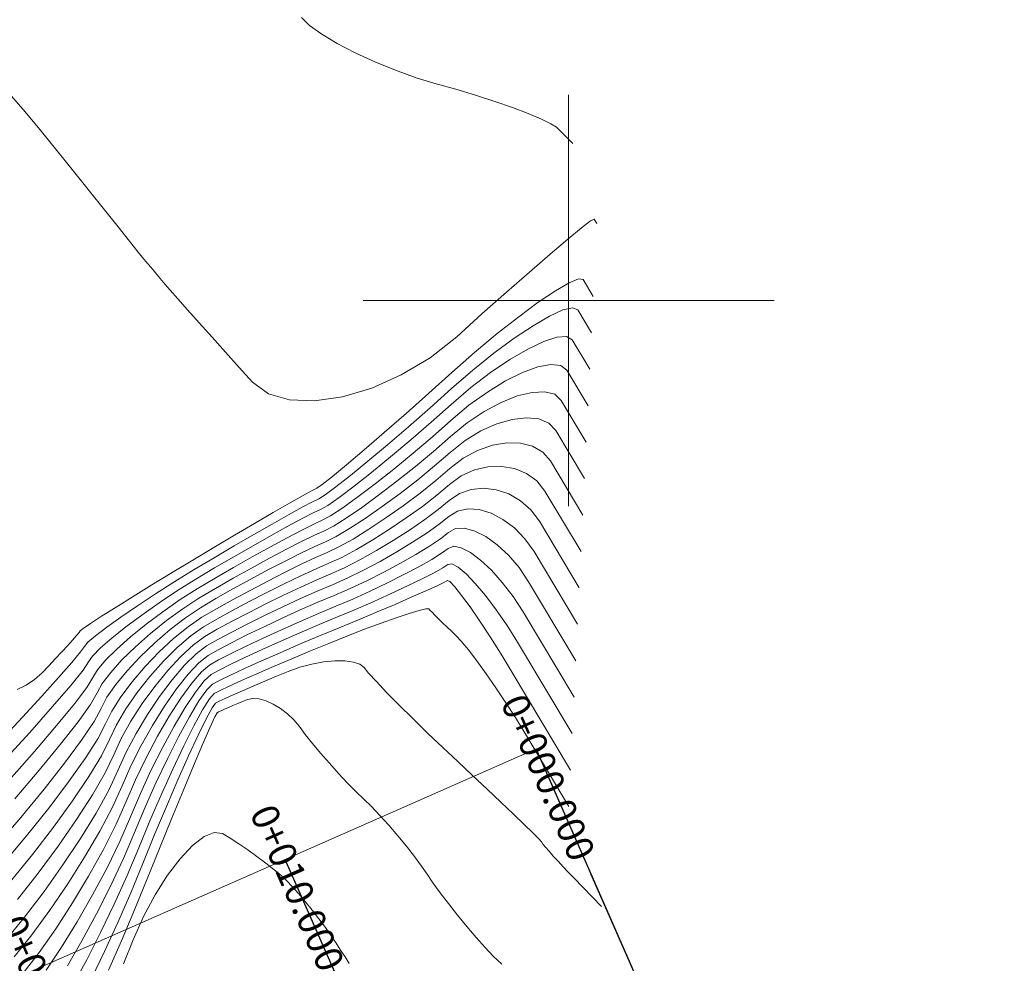
# Model space of a CAD drawing. Units: metres. Extents: x 0 to 629682, y 52 to 2101250.
# Drawn here: x 611180 to 611216, y 2096126 to 2096160 of the extents above; entities that cross this region are included whole.
import ezdxf
from ezdxf.enums import TextEntityAlignment as Align

# ---------------------------------------------------------------- set-up
doc = ezdxf.new("R2010")
doc.units = ezdxf.units.M
for name, color, linetype in [('BANCOS', 210, 'Continuous'), ('CVL_CURV_D', 8, 'Continuous'), ('CVL_CURV_G', 2, 'Continuous'), ('CVL_EST', 6, 'Continuous'), ('CVL_EST_TX', 2, 'Continuous'), ('CVL_RETUTM', 8, 'Continuous'), ('ortofoto', 8, 'Continuous')]:
    doc.layers.add(name, color=color, linetype=linetype)
doc.styles.add('MONOTXT4', font='MONOTXT4.shx')
picture_1 = doc.add_image_def('image1.bil', size_in_pixel=(5945, 7002))

msp = doc.modelspace()

# ---------------------------------------------------------------- linework, layer by layer
at = {"layer": 'BANCOS', "color": 0, "lineweight": 0}
msp.add_line((611198.81, 2096133.636), (610900.146, 2096002.28, 48.114), dxfattribs=at)
at = {"layer": 'CVL_CURV_D', "linetype": 'Continuous', "lineweight": 0}
for points, elevation in [([(611200.157, 2096155.725), (611199.551, 2096156.315), (611199.353, 2096156.447), (611199.003, 2096156.617), (611198.528, 2096156.815), (611197.952, 2096157.033), (611197.302, 2096157.26), (611196.603, 2096157.487), (611195.881, 2096157.705), (611195.161, 2096157.905), (611194.43, 2096158.123), (611193.675, 2096158.393), (611192.924, 2096158.701), (611192.207, 2096159.033), (611191.551, 2096159.374), (611190.987, 2096159.711), (611190.542, 2096160.03), (611190.246, 2096160.315)], 17), ([(611201.027, 2096152.804), (611200.929, 2096152.968), (611200.8, 2096152.898), (611200.47, 2096152.645), (611199.969, 2096152.233), (611199.325, 2096151.688), (611198.568, 2096151.035), (611197.728, 2096150.298), (611196.834, 2096149.504), (611195.915, 2096148.676), (611194.941, 2096147.908), (611193.892, 2096147.281), (611192.812, 2096146.803), (611191.743, 2096146.486), (611190.731, 2096146.339), (611189.818, 2096146.372), (611189.048, 2096146.594), (611188.465, 2096147.015), (611187.978, 2096147.554), (611187.479, 2096148.108), (611186.986, 2096148.656), (611186.519, 2096149.178), (611186.096, 2096149.653), (611185.735, 2096150.06), (611185.456, 2096150.378), (611185.278, 2096150.585), (611185.155, 2096150.731), (611185.036, 2096150.872), (611184.924, 2096151.004), (611184.824, 2096151.123), (611184.738, 2096151.225), (611184.671, 2096151.304), (611184.627, 2096151.355), (611184.61, 2096151.375), (611184.577, 2096151.407), (611184.501, 2096151.502), (611184.293, 2096151.762), (611183.971, 2096152.164), (611183.555, 2096152.684), (611183.063, 2096153.299), (611182.515, 2096153.984), (611181.93, 2096154.716), (611181.327, 2096155.472), (611180.711, 2096156.228), (611180.089, 2096156.965), (611179.483, 2096157.657)], 17.5), ([(611200.899, 2096150.146), (611200.53, 2096150.763), (611200.362, 2096150.788), (611200.014, 2096150.645), (611199.515, 2096150.353), (611198.893, 2096149.934), (611198.176, 2096149.405), (611197.391, 2096148.788), (611196.568, 2096148.103), (611195.734, 2096147.368), (611194.897, 2096146.615), (611194.067, 2096145.878), (611193.27, 2096145.18), (611192.537, 2096144.547), (611191.897, 2096144.004), (611191.377, 2096143.574), (611191.007, 2096143.283), (611190.816, 2096143.156), (611190.634, 2096143.064), (611190.288, 2096142.874), (611189.807, 2096142.6), (611189.215, 2096142.259), (611188.54, 2096141.866), (611187.809, 2096141.436), (611187.047, 2096140.985), (611186.282, 2096140.527), (611185.526, 2096140.071), (611184.792, 2096139.622), (611184.103, 2096139.197), (611183.483, 2096138.81), (611182.957, 2096138.476), (611182.548, 2096138.211), (611182.28, 2096138.029), (611182.178, 2096137.946), (611182.137, 2096137.887), (611182.041, 2096137.772), (611181.899, 2096137.61), (611181.719, 2096137.41), (611181.509, 2096137.182), (611181.277, 2096136.933), (611181.032, 2096136.674), (611180.782, 2096136.413), (611180.509, 2096136.173), (611180.199, 2096135.97), (611179.869, 2096135.81)], 18.5), ([(611200.835, 2096148.817), (611200.331, 2096149.661), (611200.144, 2096149.734), (611199.793, 2096149.651), (611199.303, 2096149.427), (611198.701, 2096149.078), (611198.015, 2096148.623), (611197.272, 2096148.078), (611196.499, 2096147.46), (611195.722, 2096146.785), (611194.94, 2096146.084), (611194.152, 2096145.393), (611193.385, 2096144.735), (611192.669, 2096144.134), (611192.033, 2096143.612), (611191.503, 2096143.194), (611191.109, 2096142.904), (611190.879, 2096142.764), (611190.655, 2096142.656), (611190.28, 2096142.457), (611189.78, 2096142.181), (611189.182, 2096141.843), (611188.512, 2096141.459), (611187.797, 2096141.043), (611187.063, 2096140.612), (611186.338, 2096140.179), (611185.624, 2096139.742), (611184.924, 2096139.297), (611184.262, 2096138.86), (611183.66, 2096138.449), (611183.143, 2096138.078), (611182.733, 2096137.766), (611182.454, 2096137.528), (611182.331, 2096137.381), (611182.191, 2096137.18), (611181.867, 2096136.79), (611181.387, 2096136.243), (611180.778, 2096135.568), (611180.068, 2096134.795), (611179.285, 2096133.956)], 19), ([(611200.771, 2096147.488), (611200.131, 2096148.558), (611199.927, 2096148.681), (611199.571, 2096148.657), (611199.09, 2096148.5), (611198.509, 2096148.223), (611197.855, 2096147.842), (611197.153, 2096147.368), (611196.43, 2096146.817), (611195.71, 2096146.202), (611194.982, 2096145.554), (611194.237, 2096144.909), (611193.5, 2096144.29), (611192.802, 2096143.72), (611192.168, 2096143.22), (611191.629, 2096142.814), (611191.21, 2096142.524), (611190.941, 2096142.372), (611190.677, 2096142.249), (611190.272, 2096142.04), (611189.754, 2096141.761), (611189.149, 2096141.427), (611188.484, 2096141.052), (611187.785, 2096140.651), (611187.08, 2096140.239), (611186.393, 2096139.831), (611185.722, 2096139.413), (611185.056, 2096138.971), (611184.42, 2096138.523), (611183.837, 2096138.087), (611183.328, 2096137.681), (611182.918, 2096137.321), (611182.628, 2096137.027), (611182.483, 2096136.815), (611182.281, 2096136.51), (611181.83, 2096135.951), (611181.169, 2096135.181), (611180.336, 2096134.241), (611179.368, 2096133.175)], 19.5), ([(611200.644, 2096144.829), (611199.732, 2096146.353), (611199.492, 2096146.574), (611199.128, 2096146.669), (611198.665, 2096146.646), (611198.126, 2096146.513), (611197.535, 2096146.278), (611196.915, 2096145.948), (611196.291, 2096145.531), (611195.686, 2096145.035), (611195.067, 2096144.492), (611194.407, 2096143.94), (611193.731, 2096143.4), (611193.066, 2096142.892), (611192.44, 2096142.437), (611191.88, 2096142.055), (611191.413, 2096141.765), (611191.065, 2096141.588), (611190.719, 2096141.434), (611190.256, 2096141.207), (611189.702, 2096140.922), (611189.083, 2096140.595), (611188.428, 2096140.237), (611187.762, 2096139.866), (611187.112, 2096139.493), (611186.505, 2096139.135), (611185.917, 2096138.755), (611185.321, 2096138.319), (611184.738, 2096137.849), (611184.19, 2096137.364), (611183.7, 2096136.885), (611183.288, 2096136.432), (611182.977, 2096136.024), (611182.788, 2096135.684), (611182.549, 2096135.261), (611182.095, 2096134.621), (611181.461, 2096133.807), (611180.682, 2096132.859), (611179.793, 2096131.82)], 20.5), ([(611200.58, 2096143.5), (611199.533, 2096145.251), (611199.275, 2096145.52), (611198.907, 2096145.675), (611198.453, 2096145.719), (611197.934, 2096145.658), (611197.375, 2096145.496), (611196.796, 2096145.238), (611196.222, 2096144.888), (611195.674, 2096144.452), (611195.11, 2096143.961), (611194.492, 2096143.455), (611193.846, 2096142.955), (611193.198, 2096142.479), (611192.576, 2096142.046), (611192.006, 2096141.675), (611191.514, 2096141.385), (611191.128, 2096141.196), (611190.741, 2096141.026), (611190.248, 2096140.79), (611189.675, 2096140.503), (611189.051, 2096140.178), (611188.4, 2096139.83), (611187.75, 2096139.473), (611187.128, 2096139.121), (611186.561, 2096138.787), (611186.014, 2096138.426), (611185.453, 2096137.993), (611184.896, 2096137.512), (611184.367, 2096137.002), (611183.885, 2096136.487), (611183.473, 2096135.987), (611183.151, 2096135.523), (611182.94, 2096135.118), (611182.683, 2096134.636), (611182.227, 2096133.956), (611181.606, 2096133.12), (611180.855, 2096132.168), (611180.006, 2096131.143), (611179.093, 2096130.086)], 21), ([(611200.516, 2096142.171), (611199.334, 2096144.149), (611199.057, 2096144.467), (611198.686, 2096144.681), (611198.24, 2096144.792), (611197.743, 2096144.803), (611197.215, 2096144.714), (611196.677, 2096144.528), (611196.152, 2096144.245), (611195.661, 2096143.869), (611195.153, 2096143.43), (611194.577, 2096142.971), (611193.961, 2096142.51), (611193.33, 2096142.065), (611192.712, 2096141.654), (611192.132, 2096141.295), (611191.616, 2096141.006), (611191.19, 2096140.804), (611190.762, 2096140.618), (611190.24, 2096140.374), (611189.649, 2096140.084), (611189.018, 2096139.762), (611188.372, 2096139.423), (611187.738, 2096139.08), (611187.144, 2096138.748), (611186.616, 2096138.439), (611186.112, 2096138.097), (611185.585, 2096137.668), (611185.055, 2096137.175), (611184.543, 2096136.641), (611184.071, 2096136.089), (611183.658, 2096135.542), (611183.325, 2096135.022), (611183.093, 2096134.552), (611182.817, 2096134.012), (611182.359, 2096133.292), (611181.752, 2096132.433), (611181.028, 2096131.478), (611180.219, 2096130.466), (611179.357, 2096129.44)], 21.5), ([(611200.388, 2096139.513), (611198.935, 2096141.944), (611198.622, 2096142.36), (611198.243, 2096142.693), (611197.815, 2096142.938), (611197.359, 2096143.092), (611196.894, 2096143.15), (611196.439, 2096143.107), (611196.014, 2096142.96), (611195.637, 2096142.702), (611195.238, 2096142.368), (611194.747, 2096142.002), (611194.191, 2096141.62), (611193.595, 2096141.237), (611192.984, 2096140.871), (611192.383, 2096140.535), (611191.818, 2096140.246), (611191.315, 2096140.02), (611190.805, 2096139.803), (611190.223, 2096139.54), (611189.597, 2096139.245), (611188.952, 2096138.93), (611188.316, 2096138.609), (611187.715, 2096138.295), (611187.177, 2096138.002), (611186.728, 2096137.743), (611186.307, 2096137.439), (611185.849, 2096137.016), (611185.372, 2096136.5), (611184.897, 2096135.918), (611184.442, 2096135.293), (611184.028, 2096134.652), (611183.673, 2096134.019), (611183.398, 2096133.421), (611183.085, 2096132.763), (611182.624, 2096131.962), (611182.044, 2096131.059), (611181.374, 2096130.096), (611180.644, 2096129.112), (611179.884, 2096128.149)], 22.5), ([(611200.325, 2096138.184), (611198.736, 2096140.841), (611198.405, 2096141.306), (611198.021, 2096141.698), (611197.603, 2096142.011), (611197.168, 2096142.237), (611196.734, 2096142.368), (611196.32, 2096142.397), (611195.945, 2096142.317), (611195.625, 2096142.119), (611195.28, 2096141.837), (611194.832, 2096141.517), (611194.306, 2096141.175), (611193.727, 2096140.824), (611193.12, 2096140.479), (611192.509, 2096140.155), (611191.92, 2096139.867), (611191.377, 2096139.628), (611190.826, 2096139.396), (611190.215, 2096139.124), (611189.57, 2096138.825), (611188.919, 2096138.514), (611188.288, 2096138.202), (611187.703, 2096137.903), (611187.193, 2096137.63), (611186.784, 2096137.396), (611186.405, 2096137.11), (611185.981, 2096136.69), (611185.531, 2096136.163), (611185.073, 2096135.556), (611184.628, 2096134.895), (611184.213, 2096134.207), (611183.847, 2096133.518), (611183.55, 2096132.855), (611183.219, 2096132.138), (611182.756, 2096131.297), (611182.189, 2096130.373), (611181.547, 2096129.405), (611180.857, 2096128.435), (611180.147, 2096127.503), (611179.445, 2096126.65)], 23), ([(611200.261, 2096136.855), (611198.536, 2096139.739), (611198.188, 2096140.252), (611197.8, 2096140.704), (611197.39, 2096141.084), (611196.976, 2096141.382), (611196.574, 2096141.586), (611196.201, 2096141.687), (611195.875, 2096141.674), (611195.613, 2096141.536), (611195.323, 2096141.306), (611194.917, 2096141.033), (611194.421, 2096140.73), (611193.859, 2096140.41), (611193.255, 2096140.087), (611192.635, 2096139.775), (611192.021, 2096139.487), (611191.439, 2096139.236), (611190.848, 2096138.988), (611190.207, 2096138.707), (611189.544, 2096138.406), (611188.886, 2096138.098), (611188.26, 2096137.795), (611187.692, 2096137.51), (611187.209, 2096137.257), (611186.839, 2096137.048), (611186.502, 2096136.781), (611186.113, 2096136.364), (611185.689, 2096135.826), (611185.25, 2096135.195), (611184.813, 2096134.497), (611184.398, 2096133.762), (611184.021, 2096133.017), (611183.703, 2096132.29), (611183.353, 2096131.514), (611182.888, 2096130.633), (611182.335, 2096129.686), (611181.72, 2096128.714), (611181.07, 2096127.758), (611180.41, 2096126.857), (611179.769, 2096126.053)], 23.5), ([(611200.133, 2096134.197), (611198.137, 2096137.534), (611197.753, 2096138.145), (611197.357, 2096138.716), (611196.966, 2096139.231), (611196.593, 2096139.672), (611196.254, 2096140.023), (611195.963, 2096140.267), (611195.737, 2096140.388), (611195.589, 2096140.37), (611195.408, 2096140.244), (611195.087, 2096140.064), (611194.651, 2096139.84), (611194.123, 2096139.583), (611193.527, 2096139.304), (611192.886, 2096139.015), (611192.224, 2096138.728), (611191.564, 2096138.453), (611190.891, 2096138.173), (611190.191, 2096137.874), (611189.492, 2096137.567), (611188.82, 2096137.265), (611188.203, 2096136.98), (611187.668, 2096136.725), (611187.242, 2096136.511), (611186.951, 2096136.352), (611186.698, 2096136.123), (611186.377, 2096135.713), (611186.007, 2096135.152), (611185.603, 2096134.472), (611185.185, 2096133.702), (611184.768, 2096132.872), (611184.37, 2096132.014), (611184.008, 2096131.158), (611183.621, 2096130.265), (611183.153, 2096129.303), (611182.627, 2096128.312), (611182.066, 2096127.332), (611181.495, 2096126.403), (611180.937, 2096125.566)], 24.5), ([(611200.069, 2096132.868), (611197.938, 2096136.432), (611197.535, 2096137.092), (611197.136, 2096137.722), (611196.753, 2096138.304), (611196.401, 2096138.816), (611196.094, 2096139.241), (611195.844, 2096139.557), (611195.668, 2096139.745), (611195.577, 2096139.786), (611195.45, 2096139.713), (611195.172, 2096139.579), (611194.766, 2096139.394), (611194.256, 2096139.169), (611193.663, 2096138.912), (611193.012, 2096138.636), (611192.325, 2096138.348), (611191.626, 2096138.061), (611190.912, 2096137.766), (611190.183, 2096137.457), (611189.466, 2096137.148), (611188.787, 2096136.849), (611188.175, 2096136.573), (611187.657, 2096136.332), (611187.258, 2096136.139), (611187.007, 2096136.004), (611186.795, 2096135.794), (611186.509, 2096135.387), (611186.165, 2096134.815), (611185.78, 2096134.11), (611185.37, 2096133.304), (611184.953, 2096132.428), (611184.544, 2096131.513), (611184.16, 2096130.592), (611183.755, 2096129.641), (611183.285, 2096128.638), (611182.772, 2096127.625), (611182.239, 2096126.641), (611181.708, 2096125.726)], 25), ([(611181.92, 2096125.049), (611182.412, 2096125.95), (611182.918, 2096126.938), (611183.417, 2096127.973), (611183.889, 2096129.016), (611184.313, 2096130.027), (611184.718, 2096131.012), (611185.138, 2096131.983), (611185.556, 2096132.906), (611185.957, 2096133.749), (611186.324, 2096134.478), (611186.641, 2096135.061), (611186.893, 2096135.465), (611187.062, 2096135.656), (611187.264, 2096135.762), (611187.607, 2096135.924), (611188.066, 2096136.133), (611188.616, 2096136.377), (611189.234, 2096136.645), (611189.895, 2096136.927), (611190.574, 2096137.211), (611191.246, 2096137.488), (611191.907, 2096137.753), (611192.551, 2096138.002), (611193.159, 2096138.228), (611193.708, 2096138.423), (611194.178, 2096138.581), (611194.546, 2096138.694), (611194.792, 2096138.755), (611194.894, 2096138.755), (611194.936, 2096138.705), (611195.013, 2096138.623), (611195.119, 2096138.515), (611195.248, 2096138.386), (611195.396, 2096138.242), (611195.554, 2096138.09), (611195.719, 2096137.933), (611195.884, 2096137.78), (611196.083, 2096137.569), (611196.343, 2096137.251), (611196.651, 2096136.847), (611196.99, 2096136.377), (611197.348, 2096135.863), (611197.708, 2096135.325), (611198.057, 2096134.782), (611198.38, 2096134.257), (611200.005, 2096131.539)], 25.5), ([(611183.209, 2096125.564), (611183.682, 2096126.644), (611184.157, 2096127.767), (611184.618, 2096128.895), (611185.066, 2096130.009), (611185.508, 2096131.093), (611185.927, 2096132.11), (611186.31, 2096133.026), (611186.641, 2096133.804), (611186.905, 2096134.409), (611187.088, 2096134.807), (611187.174, 2096134.96), (611187.227, 2096134.988), (611187.318, 2096135.031), (611187.439, 2096135.086), (611187.584, 2096135.15), (611187.748, 2096135.221), (611187.922, 2096135.296), (611188.102, 2096135.371), (611188.279, 2096135.444), (611188.475, 2096135.484), (611188.704, 2096135.466), (611188.957, 2096135.395), (611189.222, 2096135.277), (611189.487, 2096135.118), (611189.742, 2096134.924), (611189.976, 2096134.701), (611190.177, 2096134.454), (611190.388, 2096134.17), (611190.65, 2096133.841), (611190.949, 2096133.484), (611191.272, 2096133.114), (611191.605, 2096132.745), (611191.933, 2096132.395), (611192.244, 2096132.078), (611192.523, 2096131.809), (611192.801, 2096131.538), (611193.11, 2096131.214), (611193.435, 2096130.854), (611193.764, 2096130.473), (611194.082, 2096130.087), (611194.376, 2096129.713), (611194.632, 2096129.367), (611194.838, 2096129.064), (611195.045, 2096128.756), (611195.308, 2096128.394), (611195.611, 2096127.996), (611195.941, 2096127.579), (611196.284, 2096127.161), (611196.625, 2096126.759), (611196.95, 2096126.391), (611197.246, 2096126.075), (611197.559, 2096125.785)], 26.5), ([(611183.753, 2096125.794), (611184.108, 2096126.672), (611184.487, 2096127.525), (611184.912, 2096128.318), (611185.365, 2096129.028), (611185.825, 2096129.633), (611186.274, 2096130.111), (611186.694, 2096130.438), (611187.064, 2096130.592), (611187.365, 2096130.55), (611187.647, 2096130.382), (611187.959, 2096130.18), (611188.288, 2096129.954), (611188.621, 2096129.715), (611188.944, 2096129.472), (611189.243, 2096129.236), (611189.504, 2096129.016), (611189.713, 2096128.824), (611189.911, 2096128.619), (611190.137, 2096128.365), (611190.382, 2096128.075), (611190.635, 2096127.762), (611190.886, 2096127.44), (611191.124, 2096127.122), (611191.338, 2096126.822), (611191.517, 2096126.552), (611191.678, 2096126.3), (611191.839, 2096126.052), (611191.994, 2096125.815)], 27)]:
    msp.add_lwpolyline(points, dxfattribs=dict(at, elevation=elevation))
at = {"layer": 'CVL_CURV_G', "linetype": 'Continuous', "lineweight": 5}
for points, elevation in [([(611200.708, 2096146.159), (611199.932, 2096147.456), (611199.709, 2096147.627), (611199.35, 2096147.663), (611198.878, 2096147.573), (611198.318, 2096147.368), (611197.695, 2096147.06), (611197.034, 2096146.658), (611196.36, 2096146.174), (611195.698, 2096145.619), (611195.025, 2096145.023), (611194.322, 2096144.424), (611193.615, 2096143.845), (611192.934, 2096143.306), (611192.304, 2096142.829), (611191.754, 2096142.434), (611191.311, 2096142.144), (611191.003, 2096141.98), (611190.698, 2096141.841), (611190.264, 2096141.624), (611189.728, 2096141.342), (611189.116, 2096141.011), (611188.456, 2096140.645), (611187.774, 2096140.258), (611187.096, 2096139.866), (611186.449, 2096139.483), (611185.819, 2096139.084), (611185.188, 2096138.645), (611184.579, 2096138.186), (611184.013, 2096137.725), (611183.514, 2096137.283), (611183.103, 2096136.876), (611182.803, 2096136.526), (611182.636, 2096136.249), (611182.415, 2096135.885), (611181.962, 2096135.286), (611181.315, 2096134.494), (611180.509, 2096133.55), (611179.581, 2096132.498)], 20), ([(611200.452, 2096140.842), (611199.134, 2096143.046), (611198.84, 2096143.413), (611198.464, 2096143.687), (611198.028, 2096143.865), (611197.551, 2096143.947), (611197.054, 2096143.932), (611196.558, 2096143.818), (611196.083, 2096143.603), (611195.649, 2096143.286), (611195.195, 2096142.899), (611194.662, 2096142.486), (611194.076, 2096142.065), (611193.463, 2096141.651), (611192.848, 2096141.262), (611192.257, 2096140.915), (611191.717, 2096140.626), (611191.252, 2096140.412), (611190.784, 2096140.211), (611190.232, 2096139.957), (611189.623, 2096139.664), (611188.985, 2096139.346), (611188.344, 2096139.016), (611187.727, 2096138.688), (611187.161, 2096138.375), (611186.672, 2096138.091), (611186.21, 2096137.768), (611185.717, 2096137.342), (611185.214, 2096136.838), (611184.72, 2096136.279), (611184.256, 2096135.691), (611183.843, 2096135.097), (611183.499, 2096134.521), (611183.245, 2096133.987), (611182.951, 2096133.387), (611182.491, 2096132.627), (611181.898, 2096131.746), (611181.201, 2096130.787), (611180.431, 2096129.789), (611179.62, 2096128.794)], 22), ([(611200.197, 2096135.526), (611198.337, 2096138.637), (611197.97, 2096139.199), (611197.579, 2096139.71), (611197.178, 2096140.158), (611196.784, 2096140.527), (611196.414, 2096140.804), (611196.082, 2096140.977), (611195.806, 2096141.031), (611195.601, 2096140.953), (611195.365, 2096140.775), (611195.002, 2096140.548), (611194.536, 2096140.285), (611193.991, 2096139.996), (611193.391, 2096139.696), (611192.76, 2096139.395), (611192.122, 2096139.107), (611191.501, 2096138.845), (611190.869, 2096138.581), (611190.199, 2096138.291), (611189.518, 2096137.987), (611188.853, 2096137.681), (611188.232, 2096137.387), (611187.68, 2096137.118), (611187.226, 2096136.884), (611186.895, 2096136.7), (611186.6, 2096136.452), (611186.245, 2096136.038), (611185.848, 2096135.489), (611185.427, 2096134.833), (611184.999, 2096134.1), (611184.583, 2096133.317), (611184.196, 2096132.516), (611183.855, 2096131.724), (611183.487, 2096130.89), (611183.021, 2096129.968), (611182.481, 2096128.999), (611181.893, 2096128.023), (611181.282, 2096127.08), (611180.674, 2096126.211), (611180.093, 2096125.456)], 24), ([(611182.585, 2096125.259), (611183.064, 2096126.251), (611183.55, 2096127.309), (611184.023, 2096128.392), (611184.465, 2096129.461), (611184.892, 2096130.511), (611185.323, 2096131.538), (611185.742, 2096132.508), (611186.133, 2096133.387), (611186.483, 2096134.141), (611186.773, 2096134.735), (611186.99, 2096135.136), (611187.118, 2096135.308), (611187.246, 2096135.375), (611187.462, 2096135.478), (611187.752, 2096135.609), (611188.1, 2096135.763), (611188.491, 2096135.933), (611188.909, 2096136.111), (611189.338, 2096136.291), (611189.763, 2096136.466), (611190.191, 2096136.618), (611190.628, 2096136.734), (611191.058, 2096136.811), (611191.465, 2096136.85), (611191.832, 2096136.85), (611192.144, 2096136.809), (611192.384, 2096136.728), (611192.535, 2096136.604), (611192.701, 2096136.401), (611192.982, 2096136.093), (611193.357, 2096135.701), (611193.808, 2096135.244), (611194.313, 2096134.743), (611194.852, 2096134.218), (611195.407, 2096133.689), (611195.955, 2096133.175), (611196.496, 2096132.673), (611197.027, 2096132.176), (611197.53, 2096131.7), (611197.987, 2096131.262), (611198.382, 2096130.881), (611198.695, 2096130.573), (611198.909, 2096130.355), (611199.006, 2096130.244), (611199.061, 2096130.17), (611199.156, 2096130.055), (611199.285, 2096129.906), (611199.44, 2096129.732), (611199.614, 2096129.54), (611199.802, 2096129.337), (611199.995, 2096129.132), (611200.186, 2096128.933), (611201.194, 2096127.894)], 26)]:
    msp.add_lwpolyline(points, dxfattribs=dict(at, elevation=elevation))
at = {"layer": 'CVL_EST', "color": 6, "linetype": 'Continuous', "lineweight": 25}
for p, q in [((611206.862, 2096115.328), (611198.81, 2096133.636)), ((611197.708, 2096111.302), (611189.656, 2096129.61))]:
    msp.add_line(p, q, dxfattribs=at)
at = {"layer": 'CVL_EST', "color": 3, "linetype": 'Continuous', "lineweight": 25}
msp.add_line((611203.641, 2096122.651), (611200.823, 2096129.059), dxfattribs=at)
at = {"layer": 'CVL_RETUTM', "color": 8, "linetype": 'Continuous', "lineweight": 0}
for p, q in [((611200, 2096157.5), (611200, 2096142.5)), ((611192.5, 2096150), (611207.5, 2096150))]:
    msp.add_line(p, q, dxfattribs=at)

# ---------------------------------------------------------------- texts
at = {"layer": 'CVL_EST_TX', "color": 2, "lineweight": 20, "style": 'MONOTXT4'}
for s, p in [('0+000.000', (611200.546, 2096129.647)), ('0+010.000', (611191.393, 2096125.621)), ('0+020.000', (611182.239, 2096121.595))]:
    msp.add_text(s, height=1, rotation=293.7405, dxfattribs=at).set_placement(p, align=Align.MIDDLE_RIGHT)

# ---------------------------------------------------------------- referenced raster images: frames only (the image files are external)
at = {"layer": 'ortofoto'}
image = msp.add_image(picture_1, insert=(605200, 2087246), size_in_units=(11890, 14004), dxfattribs=at)
image.dxf.flags = 7

doc.saveas('drawing.dxf')
